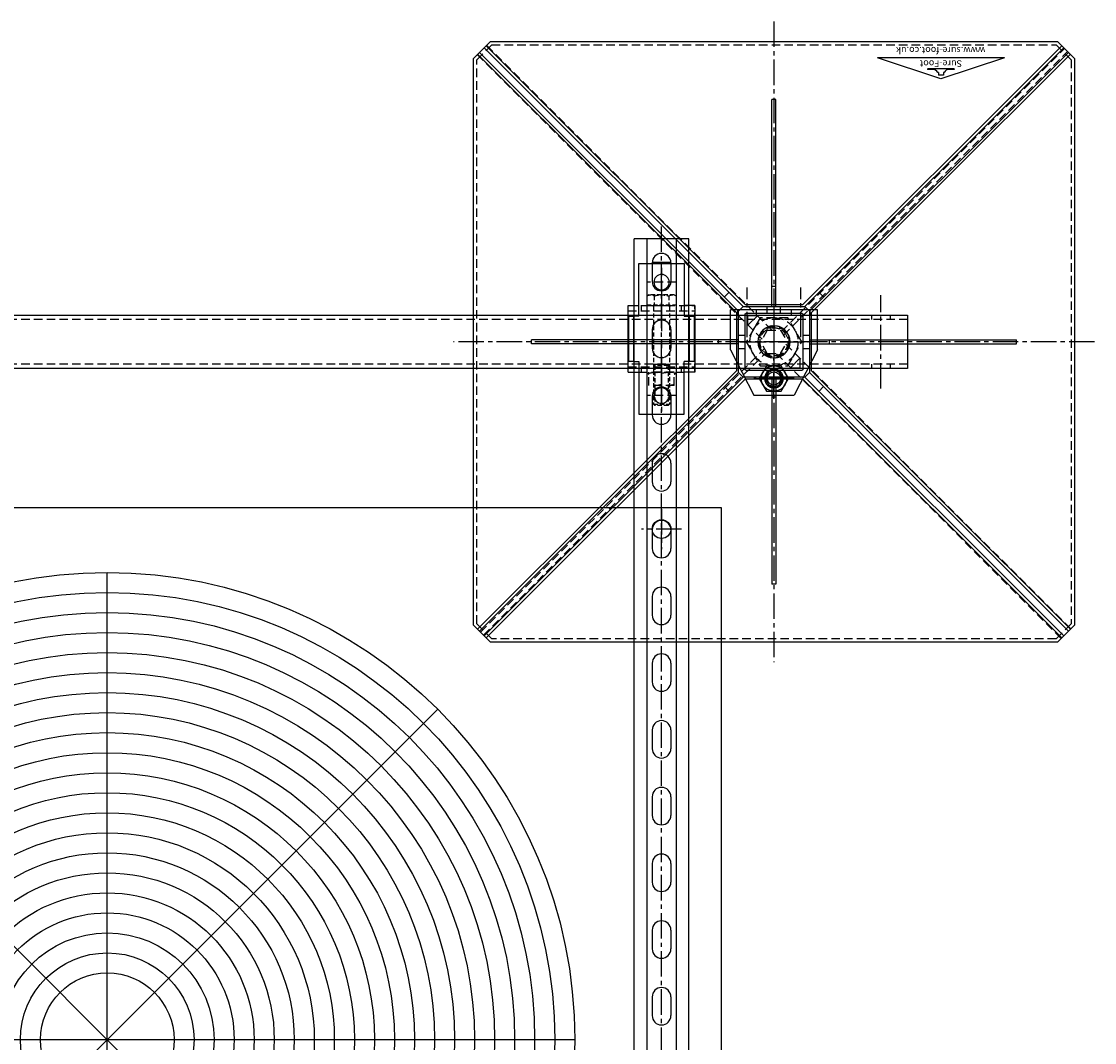
# Model space of a CAD drawing. Extents: x 30609 to 33289, y -18729 to -14859.
# Drawn here: x 32486 to 33289, y -17964 to -17199 of the extents above; entities that cross this region are included whole.
import ezdxf

# ---------------------------------------------------------------- set-up
doc = ezdxf.new("R2010")
doc.units = 0
doc.header["$MEASUREMENT"] = 0
for name, pattern in [('CENTER', [50.8, 31.75, -6.35, 6.35, -6.35]), ('CENTER2', [28.575, 19.05, -3.175, 3.175, -3.175]), ('HIDDEN', [9.525, 6.35, -3.175])]:
    doc.linetypes.add(name, pattern=pattern)
doc.layers.get('0').update_dxf_attribs({"linetype": 'CONTINUOUS'})
doc.layers.get('Defpoints').update_dxf_attribs({"linetype": 'CONTINUOUS'})
for name, color, linetype in [('centre', 8, 'CENTER2'), ('DIM', 3, 'CONTINUOUS'), ('hidden', 8, 'HIDDEN'), ('line', 7, 'CONTINUOUS'), ('RP CEN', 8, 'CENTER'), ('RP HID', 8, 'HIDDEN'), ('SF-Centre', 8, 'CENTER2'), ('Unistrut', 7, 'CONTINUOUS')]:
    doc.layers.add(name, color=color, linetype=linetype)
doc.styles.get("Standard").update_dxf_attribs({"font": 'romans.shx', "width": 0.8})

# ---------------------------------------------------------------- blocks, each defined once
blk = doc.blocks.new('A$C5D7371F2')
blk.add_lwpolyline([(1180, 20), (-20, 20), (-20, -20), (1180, -20)], close=True)
at = {"layer": 'hidden'}
for p, q in [((1180, 16.8), (-20, 16.8)), ((1153, 16.8), (1153, 20)), ((1167, 16.8), (1167, 20)), ((1180, -16.8), (-20, -16.8)), ((1153, -20), (1153, -16.8)), ((1167, -20), (1167, -16.8))]:
    blk.add_line(p, q, dxfattribs=at)
at = {"layer": 'SF-Centre'}
blk.add_line((1160, 35), (1160, -35), dxfattribs=at)
blk = doc.blocks.new('A$C4294454D')
at = {"layer": 'hidden'}
blk.add_lwpolyline([(5.48, -9.5), (10.97, 0), (5.48, 9.5), (-5.48, 9.5), (-10.97, 0), (-5.48, -9.5)], close=True, dxfattribs=at)
for radius in [9.5, 6]:
    blk.add_circle((0, 0), radius, dxfattribs=at)
blk.add_arc((0, 0), 6, 233.32864, 204.26886, dxfattribs=at)
at = {"layer": 'SF-Centre'}
for p, q in [((0, 15.12), (0, -15.12)), ((-15.12, 0), (15.12, 0))]:
    blk.add_line(p, q, dxfattribs=at)
blk = doc.blocks.new('A$C7C1074EF')
at = {"layer": 'hidden'}
blk.add_lwpolyline([(-18, 10.39), (-18, -10.39), (0, -20.78), (18, -10.39), (18, 10.39), (0, 20.78)], close=True, dxfattribs=at)
for radius in [18, 10.5]:
    blk.add_circle((0, 0), radius, dxfattribs=at)
blk.add_arc((0, 0), 12, 93.31494, 68.12118, dxfattribs=at)
at = {"layer": 'SF-Centre'}
for p, q in [((0, 25.5), (0, -25.5)), ((25.5, 0), (-25.5, 0))]:
    blk.add_line(p, q, dxfattribs=at)
blk = doc.blocks.new('A$C73517CED')
blk.add_line((32.5, 0), (-32.5, 0))
at = {"layer": 'centre'}
for p, q in [((0, 66.62), (0, 36.38)), ((-15.12, 51.5), (15.12, 51.5)), ((0, -1), (0, 49)), ((-25, 24), (25, 24)), ((-20, 20.58), (-20, -16.58)), ((20, 20.58), (20, -16.58))]:
    blk.add_line(p, q, dxfattribs=at)
at = {"layer": 'hidden'}
for p, q in [((-32.5, 4), (32.5, 4)), ((-27, 4), (-27, 0)), ((-13, 4), (-13, 0)), ((13, 4), (13, 0)), ((27, 4), (27, 0))]:
    blk.add_line(p, q, dxfattribs=at)
at = {"layer": 'line'}
for p, q in [((-32.5, 30), (-15, 64)), ((-15, 64), (15, 64)), ((32.5, 30), (15, 64)), ((-32.5, 30), (-32.5, 0)), ((32.5, 30), (32.5, 0))]:
    blk.add_line(p, q, dxfattribs=at)
for centre, radius in [((0, 51.5), 7), ((0, 24), 12)]:
    blk.add_circle(centre, radius, dxfattribs=at)
at = {"layer": 'DIM', "xscale": -1}
blk.add_blockref('A$C4294454D', (0, 51.5), dxfattribs=at)
at = {"layer": 'DIM', "xscale": -1, "rotation": 90}
blk.add_blockref('A$C7C1074EF', (0, 24), dxfattribs=at)
blk = doc.blocks.new('A$C0A7E229F')
at = {"layer": 'hidden'}
blk.add_circle((0, 0), 6, dxfattribs=at)
at = {"layer": 'line'}
blk.add_lwpolyline([(9.5, 5.48), (0, 10.97), (-9.5, 5.48), (-9.5, -5.48), (0, -10.97), (9.5, -5.48)], close=True, dxfattribs=at)
for radius in [9.5, 4.92]:
    blk.add_circle((0, 0), radius, dxfattribs=at)
blk.add_arc((0, 0), 6, 323.32864, 294.26886, dxfattribs=at)
blk = doc.blocks.new('A$C08175288')
blk.add_blockref('A$C73517CED', (0, -24))
at = {"extrusion": (0, 0, -1), "zscale": -1, "rotation": 90}
blk.add_blockref('A$C0A7E229F', (0, 27.5), dxfattribs=at)
blk = doc.blocks.new('A$C63E032C1')
at = {"layer": 'RP CEN'}
for p, q in [((-12.5, 0), (79.5, 0)), ((61.44, 0), (51.56, 0))]:
    blk.add_line(p, q, dxfattribs=at)
at = {"layer": 'RP HID', "ltscale": 0.5}
for p, q in [((-8, 9.5), (-7.15, 10.97)), ((-8, -9.5), (-8, 9.5)), ((-7.15, 10.97), (-0.4, 10.97)), ((-0.4, 10.97), (-0.4, -10.97)), ((-0.4, 9.2), (0, 9.2)), ((0, 9.2), (0, -9.2)), ((-7.15, 5.48), (-0.4, 5.48)), ((1.1, 6), (73.93, 6)), ((45, 4.92), (43.93, 6)), ((43.93, 6), (43.93, -6)), ((45, 4.92), (75, 4.92)), ((45, -4.93), (45, 4.92)), ((73.93, 6), (73.93, 6)), ((75, 4.92), (73.93, 6)), ((73.93, 6), (73.93, -6)), ((75, 4.92), (75, 4.92)), ((75, -4.93), (75, 4.92)), ((-7.15, -5.48), (-0.4, -5.48)), ((1.1, -6), (73.93, -6)), ((43.93, -6), (45, -4.93)), ((45, -4.93), (75, -4.93)), ((73.93, -6), (75, -4.93)), ((73.93, -6), (73.93, -6)), ((75, -4.93), (75, -4.93)), ((-8, -9.5), (-7.15, -10.97)), ((-7.15, -10.97), (-0.4, -10.97)), ((-0.4, -9.2), (0, -9.2))]:
    blk.add_line(p, q, dxfattribs=at)
for centre, radius, start, end in [((-3.14, 8.23), 4.86, 145.61575, 214.38425), ((10.15, 0), 18.15, 162.41205, 197.58795), ((1.1, 7.1), 1.1, 180, 270), ((-3.14, -8.23), 4.86, 145.61575, 214.38425), ((1.1, -7.1), 1.1, 90, 180)]:
    blk.add_arc(centre, radius, start, end, dxfattribs=at)
blk = doc.blocks.new('A$C002906FE')
for p, q in [((17.5, 25), (17.5, 17)), ((59.5, 24.5), (25.5, 24.5)), ((25.5, 24.5), (25.5, 20.5)), ((59.5, 20.5), (59.5, 24.5)), ((67.5, 25), (67.5, 17)), ((-14, 17), (-14, -17)), ((25.5, 17), (-14, 17)), ((25.5, 21), (59.5, 21)), ((25.5, 17), (25.5, 20.5)), ((59.5, 20.5), (59.5, 17)), ((59.5, 17), (99, 17)), ((99, 17), (99, -17)), ((-14, -17), (25.5, -17)), ((17.5, -25), (17.5, -17)), ((25.5, -17), (25.5, -20.5)), ((25.5, -20.5), (25.5, -24.5)), ((59.5, -21), (25.5, -21)), ((99, -17), (59.5, -17)), ((59.5, -20.5), (59.5, -17)), ((59.5, -24.5), (59.5, -20.5)), ((67.5, -25), (67.5, -17)), ((17.5, -25), (67.5, -25)), ((25.5, -24.5), (59.5, -24.5))]:
    blk.add_line(p, q)
for centre in [(0, 0), (85, 0)]:
    blk.add_circle(centre, 5.75)
at = {"layer": 'hidden'}
for p, q in [((17.5, 25), (17.5, -25)), ((21.5, 25), (21.5, -25)), ((63.5, 25), (63.5, -25)), ((67.5, 17), (67.5, -17)), ((0, -10.75), (0, 10.75)), ((21.5, 15), (17.5, 15)), ((67.5, 15), (63.5, 15)), ((67.5, -9.5), (67.5, 9.5)), ((77.5, 9.5), (67.5, 9.5)), ((77.5, -9.5), (77.5, 9.5)), ((85, -10.75), (85, 10.75)), ((-10.75, 0), (10.75, 0)), ((17.5, 6), (21.5, 6)), ((63.5, 6), (67.5, 6)), ((74.25, 0), (95.75, 0)), ((17.5, -6), (21.5, -6)), ((63.5, -6), (67.5, -6)), ((80.94, 0), (64.06, 0)), ((21.5, -15), (17.5, -15)), ((67.5, -15), (63.5, -15)), ((77.5, -9.5), (67.5, -9.5)), ((67.5, -25), (17.5, -25))]:
    blk.add_line(p, q, dxfattribs=at)
for centre, radius, start, end in [((67.5, 9), 1.7, 17.13569, 90), ((81.22, 4.75), 13.72, 159.74384, 200.25616), ((63.78, 4.75), 13.72, 339.74384, 20.25616), ((81.22, -4.75), 13.72, 159.74384, 200.25616), ((63.78, -4.75), 13.72, 339.74384, 20.25616), ((67.5, -9), 1.7, 270, 342.86431)]:
    blk.add_arc(centre, radius, start, end, dxfattribs=at)
at = {"layer": 'line'}
blk.add_line((67.5, 25), (17.5, 25), dxfattribs=at)
blk = doc.blocks.new('A$C1AE27ACA')
at = {"rotation": 270}
for name, p in [('A$C002906FE', (0, 0)), ('A$C63E032C1', (0, -17.5))]:
    blk.add_blockref(name, p, dxfattribs=at)
blk = doc.blocks.new('A$C65EF1EF2')
at = {"layer": 'Defpoints', "color": 250}
for p, q in [((-6.98, -17.5), (6.98, -17.5)), ((-6.98, -932.5), (6.98, -932.5)), ((-6.98, -1082.5), (6.98, -1082.5)), ((-6.98, -1167.5), (6.98, -1167.5))]:
    blk.add_line(p, q, dxfattribs=at)
at = {"layer": 'SF-Centre'}
blk.add_line((0, -1210), (0, 10), dxfattribs=at)
at = {"layer": 'Unistrut'}
for p, q in [((-20.5, -1200), (-20.5, 0)), ((20.5, 0), (-20.5, 0)), ((-11, 0), (-11, -1200)), ((11, 0), (11, -1200)), ((20.5, -1200), (20.5, 0)), ((-7, -18), (-7, -32)), ((7, -18), (7, -32)), ((-7, -68), (-7, -82)), ((7, -68), (7, -82)), ((-7, -118), (-7, -132)), ((7, -118), (7, -132)), ((-7, -168), (-7, -182)), ((7, -168), (7, -182)), ((-7, -218), (-7, -232)), ((7, -218), (7, -232)), ((-7, -268), (-7, -282)), ((7, -268), (7, -282)), ((-7, -318), (-7, -332)), ((7, -318), (7, -332)), ((-7, -368), (-7, -382)), ((7, -368), (7, -382)), ((-7, -418), (-7, -432)), ((7, -418), (7, -432)), ((-7, -468), (-7, -482)), ((7, -468), (7, -482)), ((-7, -518), (-7, -532)), ((7, -518), (7, -532)), ((-7, -568), (-7, -582)), ((7, -568), (7, -582)), ((-7, -618), (-7, -632)), ((7, -618), (7, -632)), ((-7, -668), (-7, -682)), ((7, -668), (7, -682)), ((-7, -718), (-7, -732)), ((7, -718), (7, -732)), ((-7, -768), (-7, -782)), ((7, -768), (7, -782)), ((-7, -818), (-7, -832)), ((7, -818), (7, -832)), ((-7, -868), (-7, -882)), ((7, -868), (7, -882)), ((-7, -918), (-7, -932)), ((7, -918), (7, -932)), ((-7, -968), (-7, -982)), ((7, -968), (7, -982)), ((-7, -1018), (-7, -1032)), ((7, -1018), (7, -1032)), ((-7, -1068), (-7, -1082)), ((7, -1068), (7, -1082)), ((-7, -1118), (-7, -1132)), ((7, -1118), (7, -1132)), ((-7, -1168), (-7, -1182)), ((7, -1168), (7, -1182)), ((20.5, -1200), (-20.5, -1200))]:
    blk.add_line(p, q, dxfattribs=at)
for centre, start, end in [((0, -18), 0, 180), ((0, -32), 180, 0), ((0, -68), 0, 180), ((0, -82), 180, 0), ((0, -118), 0, 180), ((0, -132), 180, 0), ((0, -168), 0, 180), ((0, -182), 180, 0), ((0, -218), 0, 180), ((0, -232), 180, 0), ((0, -268), 0, 180), ((0, -282), 180, 0), ((0, -318), 0, 180), ((0, -332), 180, 0), ((0, -368), 0, 180), ((0, -382), 180, 0), ((0, -418), 0, 180), ((0, -432), 180, 0), ((0, -468), 0, 180), ((0, -482), 180, 0), ((0, -518), 0, 180), ((0, -532), 180, 0), ((0, -568), 0, 180), ((0, -582), 180, 0), ((0, -618), 0, 180), ((0, -632), 180, 0), ((0, -668), 0, 180), ((0, -682), 180, 0), ((0, -718), 0, 180), ((0, -732), 180, 0), ((0, -768), 0, 180), ((0, -782), 180, 0), ((0, -818), 0, 180), ((0, -832), 180, 0), ((0, -868), 0, 180), ((0, -882), 180, 0), ((0, -918), 0, 180), ((0, -932), 180, 0), ((0, -968), 0, 180), ((0, -982), 180, 0), ((0, -1018), 0, 180), ((0, -1032), 180, 0), ((0, -1068), 0, 180), ((0, -1082), 180, 0), ((0, -1118), 0, 180), ((0, -1132), 180, 0), ((0, -1168), 0, 180), ((0, -1182), 180, 0)]:
    blk.add_arc(centre, 7, start, end, dxfattribs=at)
at = {"extrusion": (0, 0, -1), "zscale": -1}
for p in [(0, -32.5), (0, -1082.5)]:
    blk.add_blockref('A$C1AE27ACA', p, dxfattribs=at)
blk = doc.blocks.new('A$C335329C5')
at = {"color": 8}
for p, q in [((0, -350), (0, 350)), ((-247.49, -247.49), (247.49, 247.49)), ((247.49, -247.49), (-247.49, 247.49)), ((-350, 0), (350, 0))]:
    blk.add_line(p, q, dxfattribs=at)
for radius in [350, 335, 320, 305, 290, 275, 260, 245, 230, 215, 200, 185, 170, 155, 140, 125, 110, 95, 80, 65, 50]:
    blk.add_circle((0, 0), radius, dxfattribs=at)
blk = doc.blocks.new('A$C13E517F3')
at = {"color": 8}
blk.add_lwpolyline([(-460, -398.5), (460, -398.5), (460, 398.5), (-460, 398.5)], close=True, dxfattribs=at)
blk.add_circle((415, 382.5), 7, dxfattribs=at)
at = {"layer": 'centre'}
for p, q in [((415, 397.5), (415, 367.5)), ((430, 382.5), (400, 382.5))]:
    blk.add_line(p, q, dxfattribs=at)
blk.add_blockref('A$C335329C5', (0, 0))
blk = doc.blocks.new('BASE LOGO')
at = {"layer": 'line'}
for p, q in [((-1.9, -2.07), (-1.9, 0)), ((-1.9, 0), (1.9, 0)), ((1.9, -2.07), (1.9, 0)), ((-10, -4.31), (-5.86, -4.31)), ((-10, -4.65), (-10, -4.31)), ((-10, -4.65), (-9.83, -4.83)), ((-9.83, -4.83), (9.83, -4.83)), ((-2.41, -2.07), (-1.9, -2.07)), ((1.9, -2.07), (2.41, -2.07)), ((5.86, -4.31), (10, -4.31)), ((10, -4.65), (9.83, -4.83)), ((10, -4.65), (10, -4.31))]:
    blk.add_line(p, q, dxfattribs=at)
for centre, start, end in [((-6.05, -0.24), 267.3011, 333.34883), ((6.05, -0.24), 206.65117, 272.6989)]:
    blk.add_arc(centre, 4.07, start, end, dxfattribs=at)
blk = doc.blocks.new('A$C11E23F80')
for p, q in [((-47.5, -15.62), (0, 0)), ((0, 0), (47.5, -15.62)), ((-47.5, -15.62), (47.5, -15.62))]:
    blk.add_line(p, q)
blk.add_blockref('BASE LOGO', (0, -2.79))
at = {"color": 8, "char_height": 5, "attachment_point": 5}
for s, insert in [('{\\fSwis721 Ex BT|b1|i1|c0|p34;Sure-Foot}', (0, -11.4)), ('{\\fSwis721 Ex BT|b0|i1|c0|p34;www.sure-foot.co.uk}', (0.23, -21.4))]:
    blk.add_mtext(s, dxfattribs=dict(at, insert=insert))
blk = doc.blocks.new('A$C603F41FF')
at = {"layer": 'hidden'}
for p, q in [((-5, 8.66), (-10, 0)), ((5, 8.66), (-5, 8.66)), ((5, 8.66), (10, 0)), ((-5, -8.66), (-10, 0)), ((5, -8.66), (10, 0)), ((5, -8.66), (-5, -8.66))]:
    blk.add_line(p, q, dxfattribs=at)
blk = doc.blocks.new('A$C7E7961F8')
at = {"layer": 'hidden'}
blk.add_lwpolyline([(-222.5, 211.25), (-211.25, 222.5), (211.25, 222.5), (222.5, 211.25), (222.5, -211.25), (211.25, -222.5), (-211.25, -222.5), (-222.5, -211.25), (-222.5, 211.25)], dxfattribs=at)
blk.add_circle((0, 0), 11.26, dxfattribs=at)
blk = doc.blocks.new('A$C0E0A560D')
for p, q in [((-216.98, 220.31), (-22.98, 26.52)), ((-215.57, 221.72), (-21.57, 27.93)), ((215.57, 221.72), (21.57, 27.93)), ((216.98, 220.31), (22.98, 26.52)), ((-221.93, 215.36), (-27.93, 21.57)), ((-220.52, 216.77), (-26.52, 22.98)), ((220.52, 216.77), (26.52, 22.98)), ((221.93, 215.36), (27.93, 21.57)), ((-1.5, 26.5), (-1.5, 181.5)), ((-1.5, 181.5), (1.5, 181.5)), ((1.5, 26.5), (1.5, 181.5)), ((-1.5, 41.5), (1.5, 41.5)), ((-33.6, 37.12), (-37.11, 33.6)), ((33.6, 37.12), (37.11, 33.6)), ((-21.57, 27.93), (21.57, 27.93)), ((-5, 26.5), (-5, 21.5)), ((5, 26.5), (5, 21.5)), ((-27.93, -21.57), (-27.93, 21.57)), ((-19.45, 12.37), (-12.37, 19.45)), ((-19.45, 12.37), (-19.45, 19.45)), ((-12.37, 19.45), (-19.45, 19.45)), ((27.93, 21.57), (27.93, -21.57)), ((-26.5, 1.5), (-181.5, 1.5)), ((-181.5, 1.5), (-181.5, -1.5)), ((-41.5, 1.5), (-41.5, -1.5)), ((-21.5, 5), (-26.5, 5)), ((26.5, 5), (21.5, 5)), ((26.5, 1.5), (181.5, 1.5)), ((41.5, 1.5), (41.5, -1.5)), ((181.5, 1.5), (181.5, -1.5)), ((-26.5, -1.5), (-181.5, -1.5)), ((-21.5, -5), (-26.5, -5)), ((26.5, -5), (21.5, -5)), ((26.5, -1.5), (181.5, -1.5)), ((12.37, -19.45), (19.45, -12.37)), ((19.45, -12.37), (19.45, -19.45)), ((-221.93, -215.36), (-27.93, -21.57)), ((-220.52, -216.77), (-26.52, -22.98)), ((-5, -21.5), (-5, -26.5)), ((5, -21.5), (5, -26.5)), ((12.37, -19.45), (19.45, -19.45)), ((220.52, -216.77), (26.52, -22.98)), ((221.93, -215.36), (27.93, -21.57)), ((-216.98, -220.31), (-22.98, -26.52)), ((-215.57, -221.72), (-21.57, -27.93)), ((21.57, -27.93), (-21.57, -27.93)), ((-1.5, -26.5), (-1.5, -181.5)), ((1.5, -26.5), (1.5, -181.5)), ((215.57, -221.72), (21.57, -27.93)), ((216.98, -220.31), (22.98, -26.52)), ((-33.6, -37.12), (-37.11, -33.6)), ((33.6, -37.12), (37.11, -33.6)), ((-1.5, -41.5), (1.5, -41.5)), ((-1.5, -181.5), (1.5, -181.5))]:
    blk.add_line(p, q)
for points in [[(-225, 212.29), (-212.29, 225), (212.29, 225), (225, 212.29), (225, -212.29), (212.29, -225), (-212.29, -225), (-225, -212.29)], [(-20.93, 21.5), (20.93, 21.5), (21.5, 20.93), (21.5, -20.93), (20.93, -21.5), (-20.93, -21.5), (-21.5, -20.93), (-21.5, 20.93)]]:
    blk.add_lwpolyline(points, close=True)
blk.add_lwpolyline([(-23, 26.5), (23, 26.5), (26.5, 23), (26.5, -23), (23, -26.5), (-23, -26.5), (-26.5, -23), (-26.5, 23), (-23, 26.5)])
at = {"layer": 'hidden'}
for p, q in [((-215.11, 222.18), (-1.59, 8.66)), ((217.58, 219.7), (5.56, 7.68)), ((219.7, 217.58), (7.12, 4.99)), ((-222.18, 215.11), (-8.93, 1.86)), ((-7.12, -4.99), (-219.7, -217.58)), ((-5.56, -7.68), (-217.58, -219.7)), ((8.93, -1.86), (222.18, -215.11)), ((1.59, -8.66), (215.11, -222.18))]:
    blk.add_line(p, q, dxfattribs=at)
at = {"layer": 'SF-Centre'}
for p, q in [((0, -240), (0, 240)), ((-240, 0), (240, 0))]:
    blk.add_line(p, q, dxfattribs=at)
for name, p in [('A$C7E7961F8', (0, 0)), ('A$C603F41FF', (0, 0)), ('A$C11E23F80', (-125, -197))]:
    blk.add_blockref(name, p)

msp = doc.modelspace()

# ---------------------------------------------------------------- block references
at = {"rotation": 180}
msp.add_blockref('A$C0E0A560D', (33049.18, -17439.29), dxfattribs=at)
for name, p in [('A$C65EF1EF2', (32965.01, -17362.12)), ('A$C13E517F3', (32550.01, -17962.12))]:
    msp.add_blockref(name, p)
at = {"xscale": -1, "rotation": 180}
for name, p in [('A$C08175288', (33049.18, -17439.29)), ('A$C5D7371F2', (31969.18, -17439.29))]:
    msp.add_blockref(name, p, dxfattribs=at)

doc.saveas('drawing.dxf')
